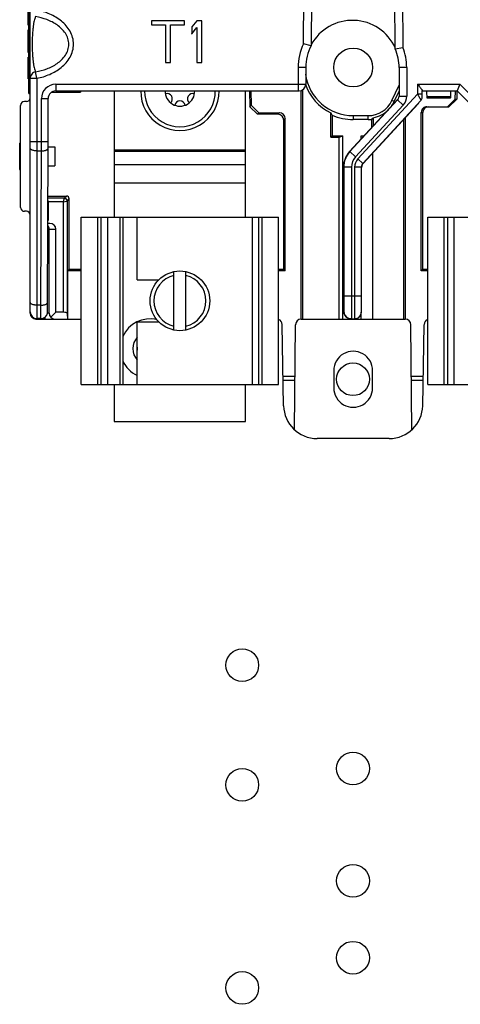
# Model space of a CAD drawing. Units: inches. Extents: x 0 to 22, y 0 to 34.
# Drawn here: x 15.3 to 16.5, y 23.5 to 26.1 of the extents above; entities that cross this region are included whole.
import ezdxf

# ---------------------------------------------------------------- set-up
doc = ezdxf.new("R2010")
doc.units = ezdxf.units.IN
doc.header["$LTSCALE"] = 2.216296
doc.header["$MEASUREMENT"] = 0
doc.layers.get('0').update_dxf_attribs({"linetype": 'CONTINUOUS'})
doc.layers.add('AXIS_PART', color=7, linetype='CONTINUOUS')

msp = doc.modelspace()

# ---------------------------------------------------------------- linework, layer by layer
at = {"color": 7, "linetype": 'CONTINUOUS'}
for p, q in [((15.3671, 25.3201), (15.3671, 27.7441)), ((16.0817, 26.0243), (16.0837, 26.2751)), ((16.3396, 26.2751), (16.3416, 26.015)), ((15.3631, 25.8946), (15.3631, 26.2019)), ((16.1033, 26.2227), (16.1017, 26.0195)), ((16.3216, 26.011), (16.32, 26.2227)), ((15.3621, 26.0735), (15.3621, 26.136)), ((15.3631, 26.0735), (15.3621, 26.0735)), ((15.684, 26.0847), (15.684, 26.0737)), ((15.7703, 26.0847), (15.684, 26.0847)), ((15.684, 26.0737), (15.7206, 26.0737)), ((15.7206, 26.0737), (15.7206, 25.9754)), ((15.7337, 25.9754), (15.7337, 26.0737)), ((15.7337, 26.0737), (15.7703, 26.0737)), ((15.7703, 26.0737), (15.7703, 26.0847)), ((15.8029, 26.0847), (15.7894, 26.0686)), ((15.8162, 26.0847), (15.8029, 26.0847)), ((15.8162, 25.9754), (15.8162, 26.0847)), ((15.3621, 26.0016), (15.3621, 26.061)), ((15.3631, 26.061), (15.3621, 26.061)), ((15.789, 26.05), (15.7894, 26.0509)), ((15.7894, 26.0686), (15.7894, 26.0509)), ((15.7894, 26.0509), (15.8031, 26.0673)), ((15.8031, 26.0673), (15.8031, 25.9754)), ((16.1017, 26.0195), (16.0817, 26.0243)), ((15.3631, 26.0016), (15.3621, 26.0016)), ((16.3216, 26.011), (16.3416, 26.015)), ((15.3621, 25.9329), (15.3621, 25.9891)), ((15.3631, 25.9891), (15.3621, 25.9891)), ((15.7206, 25.9754), (15.7337, 25.9754)), ((15.8031, 25.9754), (15.8162, 25.9754)), ((15.3846, 25.9342), (15.3813, 25.9511)), ((16.0676, 25.9626), (16.0676, 25.9013)), ((16.0876, 25.9626), (16.0676, 25.9626)), ((16.0876, 25.9626), (16.0876, 25.9188)), ((16.3316, 25.9626), (16.3316, 25.8878)), ((16.3516, 25.9626), (16.3316, 25.9626)), ((16.3516, 25.9626), (16.3516, 25.8878)), ((15.3631, 25.9329), (15.3621, 25.9329)), ((15.3671, 25.9342), (15.3846, 25.9342)), ((15.3846, 25.9342), (15.3846, 25.3063)), ((15.434, 25.9188), (15.434, 25.9013)), ((15.434, 25.9188), (16.0876, 25.9188)), ((16.3799, 25.9188), (16.3799, 25.8925)), ((16.3799, 25.9188), (16.4906, 25.9188)), ((16.4906, 25.9188), (16.4834, 25.9013)), ((16.4906, 25.9188), (16.6031, 25.8063)), ((15.3631, 25.9096), (15.3671, 25.9096)), ((15.3631, 25.8946), (15.3671, 25.8946)), ((15.4967, 25.8975), (15.4223, 25.8975)), ((15.434, 25.9013), (16.0701, 25.9013)), ((15.4967, 25.8975), (15.493, 25.9013)), ((15.5005, 25.9013), (15.4967, 25.8975)), ((15.9405, 25.9013), (15.9412, 25.8601)), ((15.9443, 25.9013), (15.9449, 25.8639)), ((16.0753, 25.3051), (16.0753, 25.9024)), ((16.0791, 25.9042), (16.0791, 25.3051)), ((16.2239, 25.7236), (16.3799, 25.8925)), ((16.3129, 25.8761), (16.3316, 25.9162)), ((16.3188, 25.8734), (16.3316, 25.9007)), ((16.3924, 25.8925), (16.3799, 25.8925)), ((16.3922, 25.9013), (16.4834, 25.9013)), ((16.4786, 25.8801), (16.4789, 25.9014)), ((16.4828, 25.9013), (16.4824, 25.8801)), ((16.4834, 25.9013), (16.5915, 25.7932)), ((15.3571, 25.8736), (15.3521, 25.8736)), ((15.3965, 25.7695), (15.3965, 25.8813)), ((15.3965, 25.8813), (15.414, 25.8813)), ((15.414, 25.7695), (15.414, 25.8813)), ((15.4141, 25.8813), (15.4141, 25.8821)), ((16.3288, 25.8798), (16.2023, 25.7428)), ((16.3276, 25.8776), (16.2029, 25.7426)), ((16.2367, 25.7117), (16.3889, 25.8764)), ((16.2373, 25.7115), (16.3817, 25.8677)), ((16.3188, 25.8734), (16.3129, 25.8761)), ((16.3276, 25.8776), (16.3288, 25.8798)), ((16.3286, 25.8789), (16.3276, 25.8776)), ((16.3276, 25.8776), (16.3423, 25.864)), ((16.3297, 25.8806), (16.3286, 25.8789)), ((16.3316, 25.8878), (16.3516, 25.8878)), ((16.3821, 25.8682), (16.3817, 25.8677)), ((16.3817, 25.8677), (16.3821, 25.8682)), ((16.3888, 25.8766), (16.3889, 25.8764)), ((16.3893, 25.8769), (16.3889, 25.8764)), ((16.3893, 25.8769), (16.3889, 25.8764)), ((16.3898, 25.8775), (16.3893, 25.8769)), ((16.3898, 25.8775), (16.3906, 25.8788)), ((16.4039, 25.8865), (16.4668, 25.8865)), ((16.4042, 25.883), (16.4665, 25.883)), ((16.4582, 25.8601), (16.4786, 25.8801)), ((16.4824, 25.8801), (16.462, 25.8601)), ((16.4786, 25.8801), (16.4824, 25.8801)), ((15.3421, 25.5966), (15.3421, 25.8636)), ((15.9412, 25.8601), (15.9449, 25.8639)), ((15.9615, 25.8401), (15.9412, 25.8601)), ((15.9449, 25.8639), (15.9653, 25.8439)), ((15.9615, 25.8401), (15.9653, 25.8439)), ((16.0149, 25.8401), (15.9615, 25.8401)), ((15.9653, 25.8439), (16.0187, 25.8439)), ((16.0187, 25.8439), (16.0149, 25.8401)), ((16.1528, 25.7801), (16.1528, 25.8438)), ((16.3423, 25.864), (16.2176, 25.729)), ((16.3895, 25.4313), (16.3895, 25.8451)), ((16.3895, 25.8451), (16.3934, 25.8451)), ((16.3934, 25.4351), (16.3934, 25.8451)), ((16.4046, 25.8601), (16.462, 25.8601)), ((16.0337, 25.8289), (16.0299, 25.8251)), ((16.0299, 25.4351), (16.0299, 25.8251)), ((16.0337, 25.4313), (16.0337, 25.8289)), ((16.1566, 25.8379), (16.1566, 25.7839)), ((16.2116, 25.8366), (16.2116, 25.8263)), ((16.2116, 25.8366), (16.2509, 25.8366)), ((16.2509, 25.8263), (16.2116, 25.8263)), ((16.2509, 25.8263), (16.2509, 25.8366)), ((16.2601, 25.8054), (16.2601, 25.8268)), ((16.2639, 25.8312), (16.2639, 25.8095)), ((16.3441, 25.3051), (16.3441, 25.8271)), ((16.3479, 25.8312), (16.3479, 25.3051)), ((15.3671, 25.7695), (15.414, 25.7695)), ((16.1528, 25.7801), (16.1566, 25.7839)), ((16.1528, 25.7801), (16.1746, 25.7801)), ((16.1566, 25.7839), (16.1846, 25.7839)), ((16.1746, 25.7801), (16.1846, 25.7839)), ((16.1746, 25.3051), (16.1746, 25.7801)), ((16.1846, 25.3051), (16.1846, 25.7839)), ((16.2321, 25.775), (16.2321, 25.7839)), ((16.2321, 25.7839), (16.2402, 25.7839)), ((16.2321, 25.7839), (16.2394, 25.783)), ((15.3396, 25.6996), (15.3396, 25.7606)), ((15.3846, 25.7444), (15.3965, 25.7444)), ((15.3951, 25.3413), (15.3965, 25.7444)), ((15.4126, 25.3486), (15.414, 25.7517)), ((15.414, 25.7551), (15.4316, 25.7551)), ((15.4316, 25.7551), (15.4316, 25.7051)), ((16.2176, 25.729), (16.2029, 25.7426)), ((16.2626, 25.3051), (16.2626, 25.7389)), ((16.2367, 25.7117), (16.2239, 25.7236)), ((15.4138, 25.7051), (15.4316, 25.7051)), ((16.1864, 25.7021), (16.1864, 25.3256)), ((16.187, 25.7019), (16.187, 25.3656)), ((16.207, 25.7019), (16.187, 25.7019)), ((16.207, 25.7019), (16.207, 25.3656)), ((16.2153, 25.7016), (16.2153, 25.3656)), ((16.2328, 25.7016), (16.2153, 25.7016)), ((16.2328, 25.7016), (16.2328, 25.3656)), ((16.2334, 25.3231), (16.2334, 25.7013)), ((15.4135, 25.6266), (15.4616, 25.6266)), ((15.4561, 25.621), (15.4135, 25.621)), ((15.4141, 25.6125), (15.4141, 25.5627)), ((15.4536, 25.611), (15.4141, 25.611)), ((15.4561, 25.621), (15.4536, 25.611)), ((15.4536, 25.611), (15.4636, 25.6135)), ((15.4536, 25.611), (15.4536, 25.3226)), ((15.4561, 25.621), (15.4616, 25.6266)), ((15.4636, 25.6135), (15.4691, 25.6191)), ((15.4636, 25.6135), (15.4636, 25.3197)), ((15.4691, 25.4351), (15.4691, 25.6191)), ((15.3571, 25.5866), (15.3521, 25.5866)), ((15.5008, 25.1338), (15.5008, 25.5713)), ((15.5008, 25.5713), (16.0164, 25.5713)), ((15.5436, 25.1338), (15.5436, 25.5713)), ((15.5528, 25.1338), (15.5528, 25.5713)), ((15.5698, 25.1338), (15.5698, 25.5713)), ((15.6018, 25.5713), (15.6018, 25.1338)), ((15.6092, 25.5713), (15.6092, 25.1338)), ((15.6471, 25.4073), (15.6471, 25.5713)), ((15.9486, 25.1338), (15.9486, 25.5713)), ((15.9645, 25.1338), (15.9645, 25.5713)), ((15.9736, 25.1338), (15.9736, 25.5713)), ((16.0164, 25.1338), (16.0164, 25.5713)), ((16.4068, 25.1338), (16.4068, 25.5713)), ((16.4068, 25.5713), (16.9224, 25.5713)), ((16.4496, 25.1338), (16.4496, 25.5713)), ((16.4588, 25.1338), (16.4588, 25.5713)), ((16.4758, 25.1338), (16.4758, 25.5713)), ((15.4186, 25.5551), (15.4133, 25.5551)), ((15.4166, 25.5402), (15.4133, 25.5402)), ((15.4166, 25.3201), (15.4166, 25.5402)), ((15.4166, 25.5402), (15.4341, 25.54)), ((15.4341, 25.3226), (15.4341, 25.54)), ((15.4691, 25.4351), (15.4653, 25.4313)), ((15.4653, 25.3051), (15.4653, 25.4313)), ((15.5008, 25.4313), (15.4653, 25.4313)), ((15.4691, 25.4351), (15.5008, 25.4351)), ((15.4966, 25.4351), (15.4966, 25.4344)), ((15.4966, 25.4344), (15.5008, 25.4344)), ((15.7431, 25.2761), (15.7431, 25.429)), ((15.7741, 25.2761), (15.7741, 25.429)), ((16.0164, 25.4351), (16.0299, 25.4351)), ((16.0164, 25.4344), (16.0206, 25.4344)), ((16.0337, 25.4313), (16.0164, 25.4313)), ((16.0206, 25.4344), (16.0206, 25.4351)), ((16.0337, 25.4313), (16.0299, 25.4351)), ((16.3895, 25.4313), (16.3934, 25.4351)), ((16.4068, 25.4313), (16.3895, 25.4313)), ((16.3934, 25.4351), (16.4068, 25.4351)), ((16.4026, 25.4351), (16.4026, 25.4344)), ((16.4026, 25.4344), (16.4068, 25.4344)), ((15.6471, 25.4073), (15.7031, 25.4073)), ((16.187, 25.3656), (16.1868, 25.3256)), ((16.187, 25.3656), (16.2328, 25.3656)), ((16.207, 25.3656), (16.2068, 25.3056)), ((16.2153, 25.3656), (16.2154, 25.3056)), ((16.2328, 25.3656), (16.2329, 25.3231)), ((15.3951, 25.3413), (15.3846, 25.3413)), ((15.3949, 25.3063), (15.3951, 25.3413)), ((15.4125, 25.329), (15.4126, 25.3348)), ((15.4126, 25.3348), (15.4126, 25.3485)), ((16.1868, 25.3256), (16.1864, 25.3256)), ((15.3821, 25.3051), (15.5008, 25.3051)), ((15.3949, 25.3063), (15.3846, 25.3063)), ((15.4166, 25.3201), (15.412, 25.3201)), ((15.4341, 25.3226), (15.421, 25.3095)), ((15.4536, 25.3226), (15.4341, 25.3226)), ((15.4636, 25.3197), (15.4644, 25.3051)), ((16.076, 25.3051), (16.3472, 25.3051)), ((16.2068, 25.3056), (16.1998, 25.3068)), ((16.2068, 25.3056), (16.2154, 25.3056)), ((16.2214, 25.3066), (16.2154, 25.3056)), ((16.2321, 25.3051), (16.2321, 25.3166)), ((16.2329, 25.3231), (16.2334, 25.3231)), ((15.6471, 25.1338), (15.6471, 25.2978)), ((15.6471, 25.2978), (15.7031, 25.2978)), ((16.0298, 25.0785), (16.0261, 25.2903)), ((16.0586, 25.0152), (16.061, 25.2902)), ((16.3646, 25.0152), (16.3622, 25.2902)), ((16.3934, 25.0785), (16.3971, 25.2903)), ((16.0598, 25.1551), (16.0285, 25.1551)), ((16.0287, 25.1449), (16.0597, 25.1449)), ((16.1609, 25.1701), (16.1609, 25.1251)), ((16.2624, 25.1251), (16.2624, 25.1701)), ((16.3947, 25.1551), (16.3634, 25.1551)), ((16.3635, 25.1449), (16.3945, 25.1449)), ((15.5008, 25.1338), (16.0164, 25.1338)), ((16.4068, 25.1338), (16.9224, 25.1338)), ((16.3059, 24.9926), (16.1173, 24.9926))]:
    msp.add_line(p, q, dxfattribs=at)
at = {"color": 3, "linetype": 'CONTINUOUS'}
for p, q in [((15.5869, 25.9013), (15.5869, 25.5713)), ((15.9304, 25.5713), (15.9304, 25.9013)), ((15.5869, 25.7476), (15.9304, 25.7476)), ((15.5869, 25.744), (15.9304, 25.744)), ((15.5869, 25.7087), (15.9304, 25.7087)), ((15.5869, 25.661), (15.9304, 25.661)), ((15.5869, 25.1338), (15.5869, 25.0376)), ((15.9304, 25.0376), (15.9304, 25.1338)), ((15.5869, 25.0376), (15.9304, 25.0376))]:
    msp.add_line(p, q, dxfattribs=at)
at = {"color": 7, "linetype": 'CONTINUOUS'}
for points in [[(16.3906, 25.8788), (16.3919, 25.8823), (16.3923, 25.8849), (16.3924, 25.8876), (16.3924, 25.8914), (16.3924, 25.9021)], [(15.3949, 25.3063), (15.3956, 25.3063), (15.3989, 25.3068), (15.4019, 25.3078), (15.4046, 25.3093), (15.4069, 25.3111), (15.4088, 25.3132), (15.4102, 25.3155), (15.4113, 25.3178), (15.412, 25.3201), (15.4123, 25.3219), (15.4124, 25.323), (15.4124, 25.3237), (15.4124, 25.3244), (15.4124, 25.3253), (15.4125, 25.3263), (15.4125, 25.329)]]:
    msp.add_lwpolyline(points, dxfattribs=at)
for centre, radius in [((16.2116, 25.9626), 0.0508), ((15.7586, 25.3526), 0.078)]:
    msp.add_circle(centre, radius, dxfattribs=at)
at = {"color": 3, "linetype": 'CONTINUOUS'}
for centre in [(15.9216, 24.4001), (15.9216, 24.0876), (15.9216, 23.5566)]:
    msp.add_circle(centre, 0.0428, dxfattribs=at)
at = {"color": 7, "linetype": 'CONTINUOUS'}
for centre, radius, start, end in [((16.2096, 25.9626), 0.1232, 24.509, 151.2555), ((16.2096, 25.9626), 0.142, 154.2432, 180), ((16.2096, 25.9626), 0.122, 152.2093, 180), ((16.2096, 25.9626), 0.122, 0, 23.3668), ((16.2096, 25.9626), 0.142, 0, 21.6706), ((16.2116, 25.9626), 0.126, 188.1132, 270), ((15.434, 25.8813), 0.0375, 90.0022, 179.9962), ((16.0701, 25.9188), 0.0175, 270.0011, 0.0011), ((16.2116, 25.9626), 0.1325, 199.4339, 243.6675), ((15.434, 25.8813), 0.02, 90.0009, 179.9948), ((15.7586, 25.9001), 0.0925, 179.225, 0.775), ((15.7586, 25.9001), 0.0387, 178.1431, 1.8569), ((15.7251, 25.8807), 0.0138, 310.2195, 109.7805), ((15.7922, 25.8807), 0.0138, 70.2195, 229.7805), ((15.3521, 25.8636), 0.01, 90, 180), ((15.3571, 25.8836), 0.01, 270, 360), ((15.7586, 25.8613), 0.0138, 10.2195, 169.7805), ((16.2509, 25.9051), 0.0685, 270, 335), ((16.2509, 25.9051), 0.075, 322.8575, 335), ((16.3178, 25.8899), 0.015, 317.2752, 321.9175), ((16.3177, 25.89), 0.0151, 321.9146, 326.1832), ((16.3166, 25.8878), 0.015, 331.2002, 359.9905), ((16.3166, 25.8878), 0.035, 317.2689, 359.9995), ((16.4225, 26.0113), 0.3175, 211.8361, 213.1122), ((16.2509, 25.9051), 0.075, 280.0117, 315.1743), ((16.2116, 25.9626), 0.1363, 246.2111, 270), ((16.2509, 25.9051), 0.0788, 270, 276.7359), ((16.1092, 25.961), 0.2019, 318.3529, 320.0007), ((4.7869, 25.7687), 10.6096, 359.8687, 0.00411), ((10.0907, 25.7689), 5.3233, 359.8146, 0.0058), ((16.2464, 25.7021), 0.06, 137.2669, 180.0022), ((16.247, 25.7019), 0.06, 137.2692, 179.9999), ((16.247, 25.7019), 0.04, 137.2691, 180), ((16.2478, 25.7016), 0.0325, 137.2689, 180.0001), ((16.2478, 25.7016), 0.015, 137.2653, 180.0037), ((16.2484, 25.7013), 0.0151, 137.3017, 151.4777), ((16.2484, 25.7013), 0.015, 151.5121, 180.0018), ((15.456, 25.6135), 0.0075, 0.0209, 89.9791), ((15.3521, 25.5966), 0.01, 180, 270), ((15.3571, 25.5766), 0.01, 0, 90), ((15.4016, 25.5402), 0.015, 359.98, 37.6061), ((15.7586, 25.3526), 0.068, 103.1759, 256.8241), ((15.7586, 25.3526), 0.068, 283.1759, 76.8241), ((16.2064, 25.3256), 0.02, 180.0058, 247.491), ((16.2068, 25.3256), 0.02, 180.0034, 249.5243), ((15.3846, 25.3238), 0.0175, 180, 270), ((15.3821, 25.3201), 0.015, 180, 270), ((15.4318, 25.3201), 0.03, 201.8647, 209.9988), ((15.4316, 25.3201), 0.015, 180, 270), ((15.6806, 25.2276), 0.078, 76.7391, 156.2194), ((16.0111, 25.2901), 0.015, 1, 69.2625), ((16.076, 25.2901), 0.015, 92.5453, 179.5), ((16.2064, 25.3257), 0.0201, 247.5661, 269.9339), ((16.2159, 25.3231), 0.0175, 270.0405, 279.7958), ((16.2158, 25.3233), 0.0177, 279.7733, 288.4174), ((16.2154, 25.3231), 0.0175, 289.7539, 359.9973), ((16.2159, 25.3231), 0.0175, 288.4901, 359.9974), ((16.3472, 25.2901), 0.015, 0.5, 87.4547), ((16.4121, 25.2901), 0.015, 110.7375, 179), ((15.6806, 25.2276), 0.045, 138.1523, 221.8477), ((15.6806, 25.2276), 0.078, 203.7806, 244.446), ((16.1173, 25.0801), 0.0875, 181, 270), ((16.3059, 25.0801), 0.0875, 270, 359)]:
    msp.add_arc(centre, radius, start, end, dxfattribs=at)
at = {"color": 3, "linetype": 'CONTINUOUS'}
msp.add_arc((15.7586, 25.9001), 0.1025, 179.3005, 0.6995, dxfattribs=at)
at = {"color": 7, "linetype": 'CONTINUOUS'}
for centre, major_axis, ratio, start_param, end_param in [((16.4045, 26.221), (-0.0012, 0.36), 0.012645, -3.611478, -3.520599), ((16.4662, 26.221), (0.0012, 0.36), 0.012645, -2.762586, -2.664294), ((16.404, 25.933), (-0.0002, 0.05), 0.012645, -3.520599, -3.141636), ((16.4667, 25.933), (0.0002, 0.05), 0.012645, -3.14155, -2.762586), ((16.0149, 25.8251), (-0.0106, -0.0106), 0.999695, 2.356347, 3.926839), ((16.0187, 25.8289), (0.0106, 0.0106), 0.999695, -0.785246, 0.785246), ((16.4046, 25.8451), (0.015, 0), 0.999848, 1.570796, 3.141593), ((16.4084, 25.8451), (0.015, 0), 0.999848, 7.853982, 9.424778), ((15.4066, 25.6125), (0, 0.0075), 0.999848, -1.570796, -1.170627), ((15.4616, 25.6191), (0.0053, 0.0053), 0.999695, -0.785246, 0.785246), ((15.4185, 25.5401), (0.0156, -0.0001), 0.959997, 0.008378, 1.570796), ((15.4536, 25.3197), (0.01, 0), 0.291667, 0.017453, 1.570796), ((16.2116, 25.1701), (0.0508, 0), 1, 0, 3.141593), ((16.2116, 25.1251), (0.0508, 0), 1, -3.141593, 0)]:
    msp.add_ellipse(centre, major_axis=major_axis, ratio=ratio, start_param=start_param, end_param=end_param, dxfattribs=at)
for points, knots in [([(15.4804, 26.0232), (15.4804, 26.0291), (15.4788, 26.0409), (15.472, 26.0574), (15.4617, 26.0719), (15.4489, 26.0842), (15.4343, 26.0943), (15.4133, 26.105), (15.3962, 26.1101), (15.3846, 26.1124)], [0, 0, 0, 0, 0.124945, 0.249954, 0.37499, 0.500053, 0.625136, 0.750209, 1, 1, 1, 1]), ([(15.3813, 26.0956), (15.3807, 26.0945), (15.3795, 26.0919), (15.378, 26.0872), (15.3766, 26.0809), (15.3753, 26.073), (15.3741, 26.0632), (15.3731, 26.0515), (15.3724, 26.038), (15.3722, 26.0284), (15.3722, 26.0234)], [0, 0, 0, 0, 0.049752, 0.116937, 0.203702, 0.312529, 0.446189, 0.607022, 0.794381, 1, 1, 1, 1]), ([(15.4681, 26.0232), (15.4681, 26.0283), (15.4664, 26.0386), (15.4595, 26.0524), (15.4496, 26.0642), (15.4378, 26.0739), (15.4247, 26.0817), (15.4061, 26.0899), (15.3913, 26.0938), (15.3813, 26.0956)], [0, 0, 0, 0, 0.125271, 0.250532, 0.375698, 0.500757, 0.625729, 0.750629, 1, 1, 1, 1]), ([(15.3722, 26.0234), (15.3722, 26.0184), (15.3724, 26.0087), (15.3731, 25.9952), (15.3741, 25.9835), (15.3753, 25.9737), (15.3766, 25.9657), (15.378, 25.9595), (15.3795, 25.9547), (15.3807, 25.9521), (15.3813, 25.9511)], [0, 0, 0, 0, 0.205573, 0.393104, 0.55401, 0.687691, 0.796479, 0.883178, 0.950324, 1, 1, 1, 1]), ([(15.3813, 25.9511), (15.3913, 25.9528), (15.4061, 25.9567), (15.4246, 25.9649), (15.4377, 25.9728), (15.4496, 25.9824), (15.4595, 25.9942), (15.4652, 26.0057), (15.4676, 26.0156), (15.468, 26.0207), (15.4681, 26.0232)], [0, 0, 0, 0, 0.249448, 0.374356, 0.499313, 0.624325, 0.749387, 0.874471, 0.93723, 1, 1, 1, 1]), ([(15.3846, 25.9342), (15.3904, 25.9353), (15.4018, 25.9382), (15.4239, 25.9463), (15.4445, 25.9583), (15.4616, 25.9746), (15.4719, 25.9891), (15.4788, 26.0055), (15.4804, 26.0173), (15.4804, 26.0232)], [0, 0, 0, 0, 0.125166, 0.250335, 0.500012, 0.625092, 0.750109, 0.875053, 1, 1, 1, 1]), ([(15.3813, 25.9511), (15.3793, 25.9507), (15.3755, 25.9493), (15.3709, 25.9454), (15.3678, 25.9401), (15.3671, 25.9362), (15.3671, 25.9342)], [0, 0, 0, 0, 0.251862, 0.502743, 0.75207, 1, 1, 1, 1]), ([(16.3799, 25.9188), (16.3813, 25.9172), (16.3834, 25.9147), (16.3861, 25.9115), (16.388, 25.9092), (16.3896, 25.907), (16.391, 25.9051), (16.3919, 25.9036), (16.3923, 25.9027), (16.3924, 25.9022), (16.3924, 25.9021)], [0, 0, 0, 0, 0.308291, 0.45746, 0.599741, 0.731507, 0.847284, 0.939312, 0.973852, 1, 1, 1, 1]), ([(16.3799, 25.8925), (16.381, 25.8907), (16.3825, 25.8881), (16.3845, 25.8846), (16.3858, 25.8823), (16.3869, 25.8803), (16.3877, 25.8787), (16.3884, 25.8775), (16.3887, 25.8769), (16.3888, 25.8766)], [0, 0, 0, 0, 0.345367, 0.505844, 0.651736, 0.778294, 0.881027, 0.955971, 1, 1, 1, 1]), ([(15.3396, 25.7606), (15.3396, 25.7619), (15.3401, 25.7643), (15.3414, 25.7665), (15.3421, 25.7674)], [0, 0, 0, 0, 0.530217, 1, 1, 1, 1]), ([(15.3846, 25.7444), (15.3835, 25.7444), (15.3812, 25.7445), (15.378, 25.7449), (15.375, 25.7455), (15.3723, 25.7464), (15.3701, 25.7475), (15.3685, 25.7488), (15.3674, 25.7502), (15.3671, 25.7512), (15.3671, 25.7517)], [0, 0, 0, 0, 0.168101, 0.331577, 0.484468, 0.622609, 0.742934, 0.844202, 0.927865, 1, 1, 1, 1]), ([(15.3965, 25.7444), (15.3976, 25.7444), (15.3999, 25.7445), (15.4031, 25.7449), (15.4057, 25.7454), (15.4076, 25.746), (15.4092, 25.7466), (15.411, 25.7475), (15.4126, 25.7487), (15.4137, 25.7502), (15.414, 25.7512), (15.414, 25.7517)], [0, 0, 0, 0, 0.168485, 0.332258, 0.485302, 0.556482, 0.623492, 0.743625, 0.844574, 0.927921, 1, 1, 1, 1]), ([(15.3421, 25.6928), (15.3414, 25.6937), (15.3401, 25.6958), (15.3396, 25.6983), (15.3396, 25.6996)], [0, 0, 0, 0, 0.469783, 1, 1, 1, 1]), ([(15.3846, 25.3413), (15.3835, 25.3413), (15.3812, 25.3413), (15.378, 25.3417), (15.375, 25.3424), (15.3723, 25.3433), (15.3701, 25.3444), (15.3685, 25.3456), (15.3674, 25.347), (15.3671, 25.3481), (15.3671, 25.3486)], [0, 0, 0, 0, 0.168101, 0.331577, 0.484468, 0.622609, 0.742934, 0.844202, 0.927865, 1, 1, 1, 1]), ([(15.3951, 25.3413), (15.3963, 25.3412), (15.3985, 25.3413), (15.4018, 25.3417), (15.4048, 25.3424), (15.4074, 25.3433), (15.4096, 25.3443), (15.4113, 25.3456), (15.4124, 25.347), (15.4126, 25.348), (15.4126, 25.3485)], [0, 0, 0, 0, 0.168125, 0.331605, 0.484483, 0.622601, 0.742901, 0.844158, 0.927827, 1, 1, 1, 1])]:
    msp.add_open_spline(points, degree=3, knots=knots, dxfattribs=at)
at = {"layer": 'AXIS_PART', "color": 3, "linetype": 'CONTINUOUS'}
for centre in [(16.2111, 25.1476), (16.2111, 24.1301), (16.2111, 23.8366), (16.2111, 23.6356)]:
    msp.add_circle(centre, 0.0428, dxfattribs=at)
msp.add_arc((15.6806, 25.2276), 0.034, 173.461, 186.539, dxfattribs=at)

doc.saveas('drawing.dxf')
